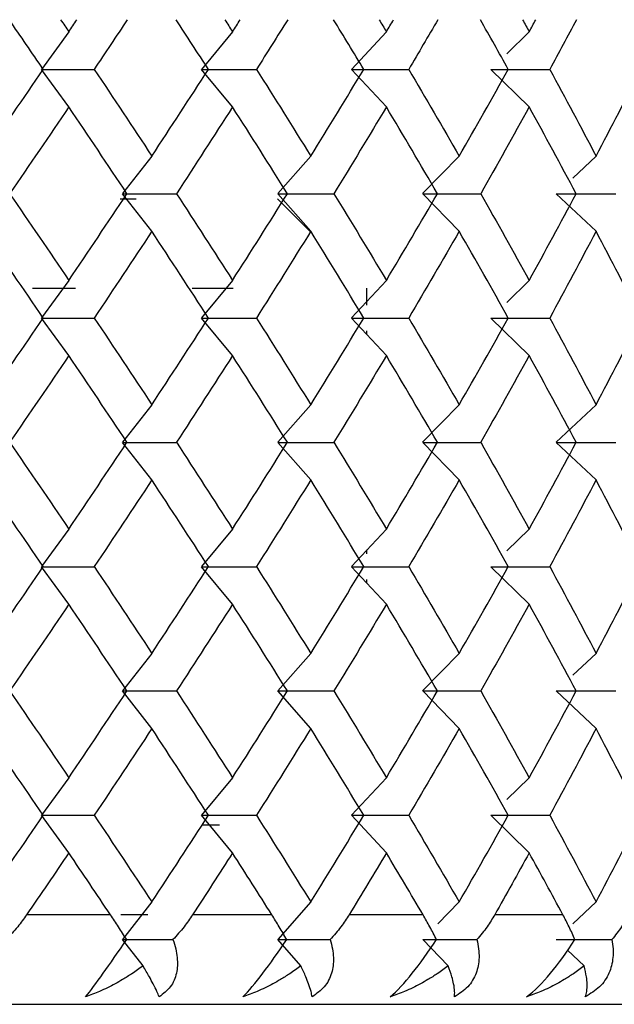
# Paper-space layout '_Bottom' of a CAD drawing. Units: millimetres. Extents: x -85 to 85, y -19 to 56.
# Drawn here: x 6 to 9, y -6 to -1 of the extents above; entities that cross this region are included whole.
import ezdxf

# ---------------------------------------------------------------- set-up
doc = ezdxf.new("R2010")
doc.units = ezdxf.units.MM

psp = doc.layouts.new('_Bottom')

# ---------------------------------------------------------------- linework, layer by layer
at = {"color": 7, "linetype": 'Continuous', "lineweight": 25}
for p, q in [((6.3337, -0.5674), (6.1817, -0.7774)), ((7.2488, -0.5674), (7.0748, -0.7774)), ((8.1088, -0.5674), (7.9142, -0.7774)), ((8.907, -0.5674), (8.7821, -0.6901)), ((6.3337, -0.9876), (6.1817, -0.7775)), ((7.2489, -0.9876), (7.0749, -0.7775)), ((8.1088, -0.9876), (7.9142, -0.7775)), ((8.9071, -0.9876), (8.6933, -0.7775)), ((6.7976, -1.2618), (6.6345, -1.4718)), ((7.686, -1.2618), (7.5016, -1.4718)), ((8.5159, -1.2618), (8.3116, -1.4718)), ((9.281, -1.2618), (9.1509, -1.3845)), ((6.7978, -1.6821), (6.6347, -1.472)), ((7.6862, -1.6821), (7.5017, -1.472)), ((8.5161, -1.6821), (8.3117, -1.472)), ((9.2812, -1.6821), (9.0584, -1.472)), ((6.6211, -1.5), (6.7108, -1.5)), ((7.5, -1.5), (7.6927, -1.6927)), ((6.3335, -1.9562), (6.1815, -2.1662)), ((7.2487, -1.9562), (7.0747, -2.1662)), ((8.1086, -1.9562), (7.914, -2.1662)), ((8.9069, -1.9562), (8.7819, -2.079)), ((6.13, -2), (6.3705, -2)), ((7.0238, -2), (7.2532, -2)), ((8, -2.0945), (8, -2)), ((6.3338, -2.3766), (6.1818, -2.1665)), ((7.2489, -2.3766), (7.075, -2.1665)), ((8.1089, -2.3766), (7.9143, -2.1665)), ((8.9071, -2.3766), (8.6934, -2.1665)), ((8, -2.259), (8, -2.2383)), ((6.7975, -2.6506), (6.6344, -2.8607)), ((7.6859, -2.6506), (7.5015, -2.8607)), ((8.5158, -2.6506), (8.3114, -2.8607)), ((9.2809, -2.6506), (9.0582, -2.8607)), ((6.7979, -3.071), (6.6347, -2.861)), ((7.6862, -3.071), (7.5018, -2.861)), ((8.5161, -3.071), (8.3117, -2.861)), ((9.2812, -3.071), (9.0584, -2.861)), ((6.3335, -3.345), (6.1815, -3.5551)), ((7.2486, -3.345), (7.0746, -3.5551)), ((8.1086, -3.345), (7.914, -3.5551)), ((8.9068, -3.345), (8.7819, -3.4678)), ((8, -3.4833), (8, -3.4622)), ((6.3338, -3.7655), (6.1818, -3.5554)), ((7.2489, -3.7655), (7.075, -3.5554)), ((8.1089, -3.7655), (7.9143, -3.5554)), ((8.9071, -3.7655), (8.6934, -3.5554)), ((8, -3.6479), (8, -3.6272)), ((6.7976, -4.0395), (6.6344, -4.2496)), ((7.686, -4.0395), (7.5015, -4.2496)), ((8.5159, -4.0395), (8.3115, -4.2496)), ((9.281, -4.0395), (9.1508, -4.1623)), ((6.7978, -4.4599), (6.6347, -4.2498)), ((7.6862, -4.4599), (7.5017, -4.2498)), ((8.5161, -4.4599), (8.3117, -4.2498)), ((9.2812, -4.4599), (9.0584, -4.2498)), ((6.3336, -4.734), (6.1816, -4.9441)), ((7.2487, -4.734), (7.0748, -4.9441)), ((8.1087, -4.734), (7.9141, -4.9441)), ((8.907, -4.734), (8.7821, -4.8567)), ((6.3337, -5.1542), (6.1817, -4.9442)), ((7.2489, -5.1542), (7.0749, -4.9442)), ((8.1088, -5.1542), (7.9142, -4.9442)), ((8.9071, -5.1542), (8.6933, -4.9442)), ((7.1753, -5), (7.0787, -5)), ((6.7977, -5.4285), (6.6346, -5.6386)), ((7.6861, -5.4285), (7.5017, -5.6386)), ((8.516, -5.4285), (8.3966, -5.5512)), ((9.2811, -5.4285), (9.151, -5.5512)), ((6.5663, -5.5), (6.0981, -5.5)), ((6.7749, -5.5), (6.6254, -5.5)), ((7.4684, -5.5), (7.0259, -5.5)), ((8.3136, -5.5), (7.9002, -5.5)), ((9.0955, -5.5), (8.7144, -5.5)), ((6.7489, -5.7858), (6.6346, -5.6386)), ((7.631, -5.7858), (7.5017, -5.6386)), ((8.4549, -5.7858), (8.3117, -5.6386)), ((9.2145, -5.7858), (9.1207, -5.6974)), ((-12.55, -6), (12.55, -6))]:
    psp.add_line(p, q, dxfattribs=at)
for points in [[(6.1909, -0.7775), (6.1278, -0.685), (6.0644, -0.5925), (6.0007, -0.5)], [(6.288, -0.5), (6.3033, -0.5225), (6.3185, -0.5449), (6.3337, -0.5674)], [(6.3337, -0.5674), (6.3489, -0.5449), (6.3641, -0.5225), (6.3793, -0.5)], [(6.6608, -0.5), (6.5993, -0.5925), (6.5375, -0.685), (6.4754, -0.7775)], [(7.1138, -0.7775), (7.0541, -0.685), (6.994, -0.5925), (6.9335, -0.5)], [(7.2056, -0.5), (7.2201, -0.5225), (7.2345, -0.5449), (7.2488, -0.5674)], [(7.2488, -0.5674), (7.2632, -0.5449), (7.2776, -0.5225), (7.2919, -0.5)], [(7.5573, -0.5), (7.4995, -0.5925), (7.4412, -0.685), (7.3826, -0.7775)], [(7.9826, -0.7775), (7.9267, -0.685), (7.8703, -0.5925), (7.8136, -0.5)], [(8.0684, -0.5), (8.0819, -0.5225), (8.0954, -0.5449), (8.1088, -0.5674)], [(8.1088, -0.5674), (8.1222, -0.5449), (8.1357, -0.5225), (8.149, -0.5)], [(8.3964, -0.5), (8.3426, -0.5925), (8.2883, -0.685), (8.2337, -0.7775)], [(8.7905, -0.7775), (8.7389, -0.685), (8.6868, -0.5925), (8.6343, -0.5)], [(8.8698, -0.5), (8.8823, -0.5225), (8.8947, -0.5449), (8.9071, -0.5674)], [(8.9071, -0.5674), (8.9195, -0.5449), (8.9318, -0.5225), (8.9441, -0.5)], [(9.1715, -0.5), (9.1221, -0.5925), (9.0723, -0.685), (9.022, -0.7775)], [(5.8576, -1.2619), (5.9696, -1.1004), (6.0808, -0.9389), (6.1909, -0.7775)], [(6.1817, -0.7775), (6.2787, -0.7775), (6.3766, -0.7775), (6.4754, -0.7775)], [(6.4754, -0.7775), (6.5839, -0.9389), (6.6913, -1.1004), (6.7977, -1.2619)], [(6.7977, -1.2619), (6.9042, -1.1004), (7.0095, -0.9389), (7.1138, -0.7775)], [(7.0749, -0.7775), (7.1766, -0.7775), (7.2792, -0.7775), (7.3826, -0.7775)], [(7.3826, -0.7775), (7.4849, -0.9389), (7.5861, -1.1004), (7.6861, -1.2619)], [(7.6861, -1.2619), (7.7861, -1.1004), (7.885, -0.9389), (7.9826, -0.7775)], [(7.9142, -0.7775), (8.0199, -0.7775), (8.1264, -0.7775), (8.2337, -0.7775)], [(8.2337, -0.7775), (8.3291, -0.9389), (8.4232, -1.1004), (8.516, -1.2619)], [(8.516, -1.2619), (8.6089, -1.1004), (8.7004, -0.9389), (8.7905, -0.7775)], [(8.6933, -0.7775), (8.8022, -0.7775), (8.9118, -0.7775), (9.0221, -0.7775)], [(9.022, -0.7775), (9.1098, -0.9389), (9.1962, -1.1004), (9.2811, -1.2619)], [(9.2811, -1.2619), (9.3661, -1.1004), (9.4496, -0.9389), (9.5316, -0.7775)], [(6.3337, -0.9875), (6.2244, -1.149), (6.1141, -1.3105), (6.0028, -1.4719)], [(6.6587, -1.4719), (6.5514, -1.3105), (6.443, -1.149), (6.3337, -0.9875)], [(7.2488, -0.9875), (7.1455, -1.149), (7.0411, -1.3105), (6.9356, -1.4719)], [(7.5554, -1.4719), (7.4543, -1.3105), (7.3522, -1.149), (7.2488, -0.9875)], [(8.1088, -0.9875), (8.0123, -1.149), (7.9145, -1.3105), (7.8156, -1.4719)], [(8.3945, -1.4719), (8.3006, -1.3105), (8.2053, -1.149), (8.1088, -0.9875)], [(8.9071, -0.9875), (8.8181, -1.149), (8.7278, -1.3105), (8.6361, -1.4719)], [(9.1698, -1.4719), (9.0836, -1.3105), (8.996, -1.149), (8.9071, -0.9875)], [(6.0028, -1.4719), (6.1141, -1.6334), (6.2244, -1.7948), (6.3337, -1.9563)], [(6.3337, -1.9563), (6.443, -1.7948), (6.5514, -1.6334), (6.6587, -1.4719)], [(6.6347, -1.472), (6.7341, -1.472), (6.8344, -1.472), (6.9357, -1.472)], [(6.9356, -1.4719), (7.0411, -1.6334), (7.1455, -1.7948), (7.2488, -1.9563)], [(7.2488, -1.9563), (7.3522, -1.7948), (7.4543, -1.6334), (7.5554, -1.4719)], [(7.5017, -1.472), (7.6056, -1.472), (7.7102, -1.472), (7.8156, -1.472)], [(7.8156, -1.4719), (7.9145, -1.6334), (8.0123, -1.7948), (8.1088, -1.9563)], [(8.1088, -1.9563), (8.2053, -1.7948), (8.3006, -1.6334), (8.3945, -1.4719)], [(8.3117, -1.472), (8.4191, -1.472), (8.5273, -1.472), (8.6361, -1.472)], [(8.6361, -1.4719), (8.7278, -1.6334), (8.8181, -1.7948), (8.9071, -1.9563)], [(8.9071, -1.9563), (8.996, -1.7948), (9.0836, -1.6334), (9.1698, -1.4719)], [(9.0584, -1.472), (9.1686, -1.472), (9.2794, -1.472), (9.3909, -1.472)], [(6.1909, -2.1664), (6.0808, -2.0049), (5.9696, -1.8434), (5.8576, -1.682)], [(6.7977, -1.682), (6.6913, -1.8434), (6.5839, -2.0049), (6.4754, -2.1664)], [(7.1138, -2.1664), (7.0095, -2.0049), (6.9042, -1.8434), (6.7977, -1.682)], [(7.6861, -1.682), (7.5861, -1.8434), (7.4849, -2.0049), (7.3826, -2.1664)], [(7.9826, -2.1664), (7.885, -2.0049), (7.7861, -1.8434), (7.6861, -1.682)], [(8.516, -1.682), (8.4232, -1.8434), (8.3291, -2.0049), (8.2337, -2.1664)], [(8.7905, -2.1664), (8.7004, -2.0049), (8.6089, -1.8434), (8.516, -1.682)], [(9.2811, -1.682), (9.1962, -1.8434), (9.1098, -2.0049), (9.022, -2.1664)], [(9.5316, -2.1664), (9.4496, -2.0049), (9.3661, -1.8434), (9.2811, -1.682)], [(5.8576, -2.6507), (5.9696, -2.4893), (6.0808, -2.3278), (6.1909, -2.1664)], [(6.1818, -2.1665), (6.2788, -2.1665), (6.3766, -2.1665), (6.4755, -2.1665)], [(6.4754, -2.1664), (6.5839, -2.3278), (6.6913, -2.4893), (6.7977, -2.6507)], [(6.7977, -2.6507), (6.9042, -2.4893), (7.0095, -2.3278), (7.1138, -2.1664)], [(7.075, -2.1665), (7.1767, -2.1665), (7.2793, -2.1665), (7.3827, -2.1665)], [(7.3826, -2.1664), (7.4849, -2.3278), (7.5861, -2.4893), (7.6861, -2.6507)], [(7.6861, -2.6507), (7.7861, -2.4893), (7.885, -2.3278), (7.9826, -2.1664)], [(7.9143, -2.1665), (8.02, -2.1665), (8.1265, -2.1665), (8.2337, -2.1665)], [(8.2337, -2.1664), (8.3291, -2.3278), (8.4232, -2.4893), (8.516, -2.6507)], [(8.516, -2.6507), (8.6089, -2.4893), (8.7004, -2.3278), (8.7905, -2.1664)], [(8.6934, -2.1665), (8.8023, -2.1665), (8.9119, -2.1665), (9.0221, -2.1665)], [(9.022, -2.1664), (9.1098, -2.3278), (9.1962, -2.4893), (9.2811, -2.6507)], [(9.2811, -2.6507), (9.3661, -2.4893), (9.4496, -2.3278), (9.5316, -2.1664)], [(6.3337, -2.3764), (6.2244, -2.5379), (6.1141, -2.6993), (6.0028, -2.8608)], [(6.6587, -2.8608), (6.5514, -2.6993), (6.443, -2.5379), (6.3337, -2.3764)], [(7.2488, -2.3764), (7.1455, -2.5379), (7.0411, -2.6993), (6.9356, -2.8608)], [(7.5554, -2.8608), (7.4543, -2.6993), (7.3522, -2.5379), (7.2488, -2.3764)], [(8.1088, -2.3764), (8.0123, -2.5379), (7.9145, -2.6993), (7.8156, -2.8608)], [(8.3945, -2.8608), (8.3006, -2.6993), (8.2053, -2.5379), (8.1088, -2.3764)], [(8.9071, -2.3764), (8.8181, -2.5379), (8.7278, -2.6993), (8.6361, -2.8608)], [(9.1698, -2.8608), (9.0836, -2.6993), (8.996, -2.5379), (8.9071, -2.3764)], [(6.0028, -2.8608), (6.1141, -3.0223), (6.2244, -3.1837), (6.3337, -3.3452)], [(6.3337, -3.3452), (6.443, -3.1837), (6.5514, -3.0223), (6.6587, -2.8608)], [(6.6347, -2.861), (6.7341, -2.861), (6.8345, -2.861), (6.9357, -2.861)], [(6.9356, -2.8608), (7.0411, -3.0223), (7.1455, -3.1837), (7.2488, -3.3452)], [(7.2488, -3.3452), (7.3522, -3.1837), (7.4543, -3.0223), (7.5554, -2.8608)], [(7.5018, -2.861), (7.6056, -2.861), (7.7102, -2.861), (7.8157, -2.861)], [(7.8156, -2.8608), (7.9145, -3.0223), (8.0123, -3.1837), (8.1088, -3.3452)], [(8.1088, -3.3452), (8.2053, -3.1837), (8.3006, -3.0223), (8.3945, -2.8608)], [(8.3117, -2.861), (8.4192, -2.861), (8.5273, -2.861), (8.6361, -2.861)], [(8.6361, -2.8608), (8.7278, -3.0223), (8.8181, -3.1837), (8.9071, -3.3452)], [(8.9071, -3.3452), (8.996, -3.1837), (9.0836, -3.0223), (9.1698, -2.8608)], [(9.0584, -2.861), (9.1686, -2.861), (9.2795, -2.861), (9.3909, -2.861)], [(6.1909, -3.5553), (6.0808, -3.3938), (5.9696, -3.2323), (5.8576, -3.0709)], [(6.7977, -3.0709), (6.6913, -3.2323), (6.5839, -3.3938), (6.4754, -3.5553)], [(7.1138, -3.5553), (7.0095, -3.3938), (6.9042, -3.2323), (6.7977, -3.0709)], [(7.6861, -3.0709), (7.5861, -3.2323), (7.4849, -3.3938), (7.3826, -3.5553)], [(7.9826, -3.5553), (7.885, -3.3938), (7.7861, -3.2323), (7.6861, -3.0709)], [(8.516, -3.0709), (8.4232, -3.2323), (8.3291, -3.3938), (8.2337, -3.5553)], [(8.7905, -3.5553), (8.7004, -3.3938), (8.6089, -3.2323), (8.516, -3.0709)], [(9.2811, -3.0709), (9.1962, -3.2323), (9.1098, -3.3938), (9.022, -3.5553)], [(9.5316, -3.5553), (9.4496, -3.3938), (9.3661, -3.2323), (9.2811, -3.0709)], [(5.8576, -4.0396), (5.9696, -3.8782), (6.0808, -3.7167), (6.1909, -3.5553)], [(6.1818, -3.5554), (6.2788, -3.5554), (6.3767, -3.5554), (6.4755, -3.5554)], [(6.4754, -3.5553), (6.5839, -3.7167), (6.6913, -3.8782), (6.7977, -4.0396)], [(6.7977, -4.0396), (6.9042, -3.8782), (7.0095, -3.7167), (7.1138, -3.5553)], [(7.075, -3.5554), (7.1767, -3.5554), (7.2793, -3.5554), (7.3827, -3.5554)], [(7.3826, -3.5553), (7.4849, -3.7167), (7.5861, -3.8782), (7.6861, -4.0396)], [(7.6861, -4.0396), (7.7861, -3.8782), (7.885, -3.7167), (7.9826, -3.5553)], [(7.9143, -3.5554), (8.02, -3.5554), (8.1265, -3.5554), (8.2337, -3.5554)], [(8.2337, -3.5553), (8.3291, -3.7167), (8.4232, -3.8782), (8.516, -4.0396)], [(8.516, -4.0396), (8.6089, -3.8782), (8.7004, -3.7167), (8.7905, -3.5553)], [(8.6934, -3.5554), (8.8023, -3.5554), (8.9119, -3.5554), (9.0221, -3.5554)], [(9.022, -3.5553), (9.1098, -3.7167), (9.1962, -3.8782), (9.2811, -4.0396)], [(9.2811, -4.0396), (9.3661, -3.8782), (9.4496, -3.7167), (9.5316, -3.5553)], [(6.3337, -3.7653), (6.2244, -3.9268), (6.1141, -4.0882), (6.0028, -4.2497)], [(6.6587, -4.2497), (6.5514, -4.0882), (6.443, -3.9268), (6.3337, -3.7653)], [(7.2488, -3.7653), (7.1455, -3.9268), (7.0411, -4.0882), (6.9356, -4.2497)], [(7.5554, -4.2497), (7.4543, -4.0882), (7.3522, -3.9268), (7.2488, -3.7653)], [(8.1088, -3.7653), (8.0123, -3.9268), (7.9145, -4.0882), (7.8156, -4.2497)], [(8.3945, -4.2497), (8.3006, -4.0882), (8.2053, -3.9268), (8.1088, -3.7653)], [(8.9071, -3.7653), (8.8181, -3.9268), (8.7278, -4.0882), (8.6361, -4.2497)], [(9.1698, -4.2497), (9.0836, -4.0882), (8.996, -3.9268), (8.9071, -3.7653)], [(6.0028, -4.2497), (6.1141, -4.4112), (6.2244, -4.5726), (6.3337, -4.7341)], [(6.3337, -4.7341), (6.443, -4.5726), (6.5514, -4.4112), (6.6587, -4.2497)], [(6.6347, -4.2498), (6.7341, -4.2498), (6.8344, -4.2498), (6.9357, -4.2498)], [(6.9356, -4.2497), (7.0411, -4.4112), (7.1455, -4.5726), (7.2488, -4.7341)], [(7.2488, -4.7341), (7.3522, -4.5726), (7.4543, -4.4112), (7.5554, -4.2497)], [(7.5017, -4.2498), (7.6056, -4.2498), (7.7102, -4.2498), (7.8156, -4.2498)], [(7.8156, -4.2497), (7.9145, -4.4112), (8.0123, -4.5726), (8.1088, -4.7341)], [(8.1088, -4.7341), (8.2053, -4.5726), (8.3006, -4.4112), (8.3945, -4.2497)], [(8.3117, -4.2498), (8.4191, -4.2498), (8.5273, -4.2498), (8.6361, -4.2498)], [(8.6361, -4.2497), (8.7278, -4.4112), (8.8181, -4.5726), (8.9071, -4.7341)], [(8.9071, -4.7341), (8.996, -4.5726), (9.0836, -4.4112), (9.1698, -4.2497)], [(9.0584, -4.2498), (9.1686, -4.2498), (9.2795, -4.2498), (9.3909, -4.2498)], [(6.1909, -4.9441), (6.0808, -4.7827), (5.9696, -4.6212), (5.8576, -4.4598)], [(6.7977, -4.4598), (6.6913, -4.6212), (6.5839, -4.7827), (6.4754, -4.9441)], [(7.1138, -4.9441), (7.0095, -4.7827), (6.9042, -4.6212), (6.7977, -4.4598)], [(7.6861, -4.4598), (7.5861, -4.6212), (7.4849, -4.7827), (7.3826, -4.9441)], [(7.9826, -4.9441), (7.885, -4.7827), (7.7861, -4.6212), (7.6861, -4.4598)], [(8.516, -4.4598), (8.4232, -4.6212), (8.3291, -4.7827), (8.2337, -4.9441)], [(8.7905, -4.9441), (8.7004, -4.7827), (8.6089, -4.6212), (8.516, -4.4598)], [(9.2811, -4.4598), (9.1962, -4.6212), (9.1098, -4.7827), (9.022, -4.9441)], [(9.5316, -4.9441), (9.4496, -4.7827), (9.3661, -4.6212), (9.2811, -4.4598)], [(5.8576, -5.4285), (5.9696, -5.2671), (6.0808, -5.1056), (6.1909, -4.9441)], [(6.1817, -4.9442), (6.2787, -4.9442), (6.3766, -4.9442), (6.4754, -4.9442)], [(6.4754, -4.9441), (6.5839, -5.1056), (6.6913, -5.2671), (6.7977, -5.4285)], [(6.7977, -5.4285), (6.9042, -5.2671), (7.0095, -5.1056), (7.1138, -4.9441)], [(7.0749, -4.9442), (7.1766, -4.9442), (7.2792, -4.9442), (7.3827, -4.9442)], [(7.3826, -4.9441), (7.4849, -5.1056), (7.5861, -5.2671), (7.6861, -5.4285)], [(7.6861, -5.4285), (7.7861, -5.2671), (7.885, -5.1056), (7.9826, -4.9441)], [(7.9142, -4.9442), (8.0199, -4.9442), (8.1264, -4.9442), (8.2337, -4.9442)], [(8.2337, -4.9441), (8.3291, -5.1056), (8.4232, -5.2671), (8.516, -5.4285)], [(8.516, -5.4285), (8.6089, -5.2671), (8.7004, -5.1056), (8.7905, -4.9441)], [(8.6933, -4.9442), (8.8022, -4.9442), (8.9118, -4.9442), (9.0221, -4.9442)], [(9.022, -4.9441), (9.1098, -5.1056), (9.1962, -5.2671), (9.2811, -5.4285)], [(9.2811, -5.4285), (9.3661, -5.2671), (9.4496, -5.1056), (9.5316, -4.9441)], [(6.3337, -5.1542), (6.2557, -5.2695), (6.1771, -5.3847), (6.0981, -5.5)], [(6.5663, -5.5), (6.4893, -5.3847), (6.4118, -5.2695), (6.3337, -5.1542)], [(7.2488, -5.1542), (7.1751, -5.2695), (7.1008, -5.3847), (7.0259, -5.5)], [(7.4684, -5.5), (7.3958, -5.3847), (7.3226, -5.2695), (7.2488, -5.1542)], [(8.1088, -5.1542), (8.0399, -5.2695), (7.9704, -5.3847), (7.9002, -5.5)], [(8.3136, -5.5), (8.246, -5.3847), (8.1777, -5.2695), (8.1088, -5.1542)], [(8.9071, -5.1542), (8.8436, -5.2695), (8.7793, -5.3847), (8.7144, -5.5)], [(9.0955, -5.5), (9.0334, -5.3847), (8.9706, -5.2695), (8.9071, -5.1542)], [(6.6346, -5.6386), (6.7275, -5.6386), (6.8213, -5.6386), (6.9158, -5.6386)], [(7.5017, -5.6386), (7.5987, -5.6386), (7.6965, -5.6386), (7.7949, -5.6386)], [(8.3117, -5.6386), (8.4121, -5.6386), (8.5131, -5.6386), (8.6148, -5.6386)], [(9.0584, -5.6386), (9.1614, -5.6386), (9.265, -5.6386), (9.369, -5.6386)]]:
    psp.add_open_spline(points, degree=3, dxfattribs=at)
for points, knots in [([(6.0981, -5.5), (6.0819, -5.5225), (6.0473, -5.5704), (6.0059, -5.615), (5.984, -5.6386)], [0, 0, 0, 0, 0.469626, 1, 1, 1, 1]), ([(6.6574, -5.6386), (6.6421, -5.615), (6.6133, -5.5704), (6.5813, -5.5225), (6.5663, -5.5)], [0, 0, 0, 0, 0.530374, 1, 1, 1, 1]), ([(7.0259, -5.5), (7.0104, -5.5225), (6.9775, -5.5704), (6.9372, -5.615), (6.9158, -5.6386)], [0, 0, 0, 0, 0.469626, 1, 1, 1, 1]), ([(7.5521, -5.6386), (7.5383, -5.615), (7.5124, -5.5704), (7.4824, -5.5225), (7.4684, -5.5)], [0, 0, 0, 0, 0.530374, 1, 1, 1, 1]), ([(7.9002, -5.5), (7.8857, -5.5225), (7.8546, -5.5704), (7.8156, -5.615), (7.7949, -5.6386)], [0, 0, 0, 0, 0.469626, 1, 1, 1, 1]), ([(8.3893, -5.6386), (8.3772, -5.615), (8.3543, -5.5704), (8.3266, -5.5225), (8.3136, -5.5)], [0, 0, 0, 0, 0.530374, 1, 1, 1, 1]), ([(8.7144, -5.5), (8.7009, -5.5225), (8.672, -5.5704), (8.6346, -5.615), (8.6148, -5.6386)], [0, 0, 0, 0, 0.469626, 1, 1, 1, 1]), ([(9.1628, -5.6386), (9.1523, -5.615), (9.1326, -5.5704), (9.1073, -5.5225), (9.0955, -5.5)], [0, 0, 0, 0, 0.530374, 1, 1, 1, 1]), ([(9.4623, -5.5), (9.4499, -5.5225), (9.4233, -5.5704), (9.3878, -5.615), (9.369, -5.6386)], [0, 0, 0, 0, 0.469626, 1, 1, 1, 1]), ([(6.4276, -5.9583), (6.4537, -5.9262), (6.488, -5.8798), (6.5645, -5.7731), (6.6087, -5.7098), (6.6574, -5.6386)], [0, 0, 0, 0, 0.5, 0.5, 1, 1, 1, 1]), ([(6.9158, -5.6386), (6.9214, -5.6559), (6.9324, -5.6896), (6.9404, -5.7385), (6.9417, -5.7839), (6.9341, -5.8408), (6.907, -5.9065), (6.8615, -5.941), (6.8389, -5.9583)], [0, 0, 0, 0, 0.136878, 0.266596, 0.389866, 0.50751, 0.754559, 1, 1, 1, 1]), ([(7.3069, -5.9583), (7.339, -5.9262), (7.3774, -5.8798), (7.4589, -5.7731), (7.5042, -5.7098), (7.5521, -5.6386)], [0, 0, 0, 0, 0.5, 0.5, 1, 1, 1, 1]), ([(7.7949, -5.6386), (7.7996, -5.6559), (7.8088, -5.6896), (7.8138, -5.7385), (7.8122, -5.7839), (7.8004, -5.8408), (7.7678, -5.9065), (7.7181, -5.941), (7.6934, -5.9583)], [0, 0, 0, 0, 0.136878, 0.266596, 0.389866, 0.50751, 0.754559, 1, 1, 1, 1]), ([(8.1306, -5.9583), (8.1685, -5.9262), (8.2107, -5.8798), (8.2965, -5.7731), (8.3425, -5.7098), (8.3893, -5.6386)], [0, 0, 0, 0, 0.5, 0.5, 1, 1, 1, 1]), ([(8.6148, -5.6386), (8.6185, -5.6559), (8.6258, -5.6896), (8.6278, -5.7385), (8.6232, -5.7839), (8.6074, -5.8408), (8.5695, -5.9065), (8.516, -5.941), (8.4894, -5.9583)], [0, 0, 0, 0, 0.136878, 0.266596, 0.389866, 0.50751, 0.754559, 1, 1, 1, 1]), ([(8.8924, -5.9583), (8.9358, -5.9262), (8.9815, -5.8798), (9.0711, -5.7731), (9.1174, -5.7098), (9.1628, -5.6386)], [0, 0, 0, 0, 0.5, 0.5, 1, 1, 1, 1]), ([(9.369, -5.6386), (9.3718, -5.6559), (9.3771, -5.6896), (9.3761, -5.7385), (9.3685, -5.7839), (9.3488, -5.8408), (9.3059, -5.9065), (9.249, -5.941), (9.2207, -5.9583)], [0, 0, 0, 0, 0.136878, 0.266596, 0.389866, 0.50751, 0.754559, 1, 1, 1, 1]), ([(6.7489, -5.7858), (6.7283, -5.8006), (6.691, -5.8273), (6.6385, -5.8597), (6.5784, -5.8936), (6.5096, -5.9278), (6.4537, -5.9486), (6.4276, -5.9583)], [0, 0, 0, 0, 0.205289, 0.372056, 0.500415, 0.767141, 1, 1, 1, 1]), ([(6.8389, -5.9583), (6.835, -5.9485), (6.8266, -5.9277), (6.8074, -5.8891), (6.7819, -5.8422), (6.7611, -5.8067), (6.7489, -5.7858)], [0, 0, 0, 0, 0.233295, 0.500659, 0.707127, 1, 1, 1, 1]), ([(7.631, -5.7858), (7.6105, -5.8006), (7.5733, -5.8273), (7.5207, -5.8597), (7.4602, -5.8936), (7.3906, -5.9278), (7.3335, -5.9486), (7.3069, -5.9583)], [0, 0, 0, 0, 0.205289, 0.372056, 0.500415, 0.767141, 1, 1, 1, 1]), ([(7.6934, -5.9583), (7.6918, -5.9485), (7.6885, -5.9277), (7.676, -5.8891), (7.6574, -5.8422), (7.6408, -5.8067), (7.631, -5.7858)], [0, 0, 0, 0, 0.233295, 0.500659, 0.707127, 1, 1, 1, 1]), ([(8.4549, -5.7858), (8.4347, -5.8006), (8.3979, -5.8273), (8.3456, -5.8597), (8.2852, -5.8936), (8.2153, -5.9278), (8.1576, -5.9486), (8.1306, -5.9583)], [0, 0, 0, 0, 0.205289, 0.372056, 0.500415, 0.767141, 1, 1, 1, 1]), ([(8.4894, -5.9583), (8.4902, -5.9485), (8.4919, -5.9277), (8.4862, -5.8891), (8.4747, -5.8422), (8.4622, -5.8067), (8.4549, -5.7858)], [0, 0, 0, 0, 0.233295, 0.500659, 0.707127, 1, 1, 1, 1]), ([(9.2145, -5.7858), (9.1947, -5.8006), (9.1587, -5.8273), (9.107, -5.8597), (9.0472, -5.8936), (8.9776, -5.9278), (8.9195, -5.9486), (8.8924, -5.9583)], [0, 0, 0, 0, 0.205289, 0.372056, 0.500415, 0.767141, 1, 1, 1, 1]), ([(9.2207, -5.9583), (9.2239, -5.9485), (9.2307, -5.9277), (9.2318, -5.8891), (9.2275, -5.8422), (9.2193, -5.8067), (9.2145, -5.7858)], [0, 0, 0, 0, 0.233295, 0.500659, 0.707127, 1, 1, 1, 1])]:
    psp.add_open_spline(points, degree=3, knots=knots, dxfattribs=at)

doc.saveas('drawing.dxf')
